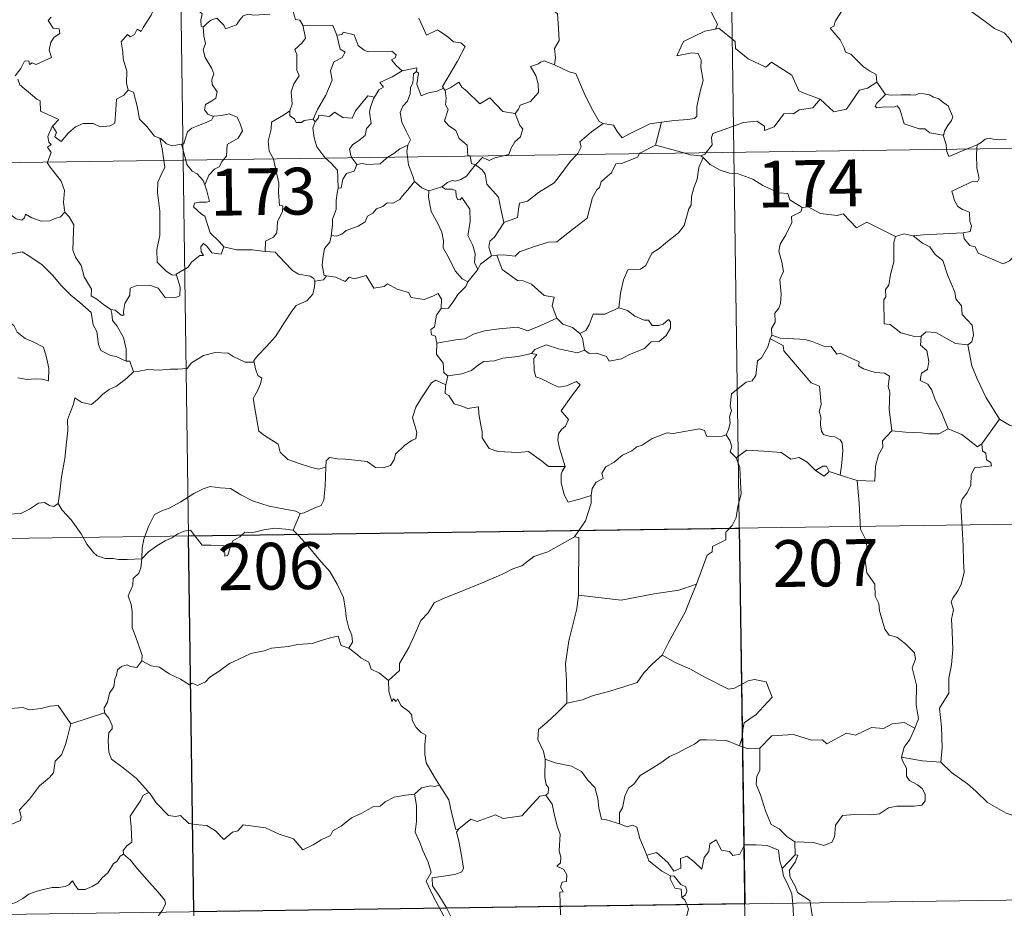
# Model space of a CAD drawing. Units: metres. Extents: x 596827 to 601324, y 4694010 to 4697043.
# Drawn here: x 597254 to 597412, y 4695950 to 4696092 of the extents above; entities that cross this region are included whole.
import ezdxf
from ezdxf.enums import TextEntityAlignment as Align

# ---------------------------------------------------------------- set-up
doc = ezdxf.new("R2010")
doc.units = ezdxf.units.M
doc.header["$MEASUREMENT"] = 0
doc.layers.add('Level 63', color=7, linetype='Continuous', lineweight=0)
doc.styles.add('Arial', font='ARIAL.TTF', dxfattribs={"height": 0.2})

msp = doc.modelspace()

# ---------------------------------------------------------------- linework, layer by layer
at = {"layer": 'Level 63', "linetype": 'Continuous', "lineweight": 0}
for points in [[(597277.02, 4696310.67), (597280.45, 4696069.76)], [(597365.3, 4696311.93), (597368.72, 4696071.02)], [(597339.53, 4696106.06), (597338.97, 4696106.28), (597338.16, 4696105.43), (597337.37, 4696103.66), (597336.49, 4696102.43), (597336.85, 4696101.38), (597337.15, 4696100.19), (597336.46, 4696098.44), (597337.04, 4696096.95), (597338.53, 4696094.81), (597340.43, 4696093.21), (597340.58, 4696090.92), (597340.7, 4696088.95), (597339.96, 4696087.63), (597340.13, 4696086.16), (597339.95, 4696085.03), (597339.96, 4696085.01)], [(597414.61, 4696086.82), (597413.99, 4696087.49), (597412.83, 4696089.32), (597412.02, 4696090.15), (597410.5, 4696090.86), (597408.78, 4696092.16), (597407.08, 4696093.39), (597404.8, 4696095.07), (597402.72, 4696096.59), (597400.56, 4696097.7), (597399.57, 4696098.16), (597398.56, 4696097.82), (597397.57, 4696098.2), (597396.44, 4696098.42), (597396.16, 4696099.31), (597396.05, 4696099.91), (597394.92, 4696100.78), (597392.99, 4696101.93), (597391.28, 4696102.88)], [(597276.51, 4696096.65), (597276.5, 4696096.65), (597276.11, 4696094.94), (597275.29, 4696092.99), (597274.02, 4696091.03), (597273.72, 4696090.37), (597273.09, 4696090.73), (597272.66, 4696089.89), (597271.92, 4696089.53), (597271.5, 4696089.92), (597270.51, 4696088.73), (597270.76, 4696087.13), (597270.84, 4696086.02), (597271.4, 4696084.02), (597271.38, 4696082.09), (597271.61, 4696080.97)], [(597281.48, 4696096.9), (597282.04, 4696095.85), (597282.54, 4696094.87), (597282.56, 4696093.95), (597283.5, 4696093.22), (597283.25, 4696092.18), (597283.3, 4696091.22), (597283.66, 4696091.08)], [(597364.46, 4696094.75), (597364.97, 4696093.88), (597365.33, 4696092.94), (597366.07, 4696091.53), (597365.78, 4696090.76)], [(597259.27, 4696092.66), (597258.82, 4696092.16), (597259.59, 4696090.89), (597260.55, 4696090.8), (597260.7, 4696090.06), (597259.78, 4696089.47), (597259.25, 4696088.67), (597258.98, 4696087.4), (597259.36, 4696086.2), (597256.89, 4696085.09), (597256.24, 4696085.38), (597255.8, 4696085.1), (597255.72, 4696085.7), (597255.01, 4696085.63), (597254.42, 4696084.44), (597253.49, 4696083.27)], [(597283.66, 4696091.08), (597284.23, 4696091.66), (597284.9, 4696092.18), (597285.85, 4696092.54), (597286.94, 4696091.38), (597287.23, 4696090.79), (597288.97, 4696091.42), (597289.5, 4696092.24), (597290.06, 4696092.87), (597290.85, 4696093.17), (597291.78, 4696093), (597294.34, 4696093.17)], [(597297.95, 4696093.89), (597298.42, 4696092.3), (597299.15, 4696092.19), (597299.6, 4696091.37)], [(597386.05, 4696093.77), (597385.01, 4696092.09), (597384.71, 4696091.23), (597384.15, 4696090.92)], [(597283.66, 4696091.08), (597283.75, 4696089.69), (597284.04, 4696088.43), (597283.65, 4696087.42), (597283.97, 4696086.21), (597285.05, 4696084.46), (597285.33, 4696083.61), (597285.05, 4696082.68), (597285.09, 4696081.86), (597285.88, 4696080.71), (597285.7, 4696079.72), (597285.06, 4696079.25), (597284.02, 4696078.66), (597283.88, 4696077.85), (597284.42, 4696077.15), (597285.28, 4696076.78), (597285.32, 4696076.79)], [(597299.6, 4696091.37), (597300.04, 4696089.3), (597299.44, 4696088.49), (597298.34, 4696087.49), (597298.65, 4696086.69), (597298.67, 4696084.2), (597299.03, 4696083.26), (597298.19, 4696081.98), (597297.75, 4696080.73), (597297.89, 4696078.74), (597297.56, 4696077.69)], [(597299.6, 4696091.37), (597304.45, 4696091.36), (597305.06, 4696089.77)], [(597318.22, 4696092.49), (597319.43, 4696089.77), (597321.2, 4696090.63), (597322.85, 4696089.55), (597323.76, 4696088.7), (597324.94, 4696088.55), (597325.65, 4696087.97), (597324.4, 4696085.65), (597322.01, 4696081.54), (597322.16, 4696081.31)], [(597305.06, 4696089.77), (597305.58, 4696087.57), (597306.43, 4696087.09), (597305.91, 4696086.21), (597304.61, 4696085.52), (597304.08, 4696084.09), (597304.32, 4696082.57), (597303.33, 4696080.15), (597301.98, 4696077.9), (597301.28, 4696076.35)], [(597305.06, 4696089.77), (597305.95, 4696089.89), (597306.08, 4696090.25), (597307.87, 4696089.85), (597308.48, 4696088.15), (597309.47, 4696087.38), (597310.11, 4696087.12), (597313.9, 4696087.2), (597314.56, 4696086.63), (597314.4, 4696086.15), (597313.83, 4696085.85), (597314.63, 4696084.9), (597315.52, 4696084.05)], [(597365.78, 4696090.76), (597365.74, 4696090.75), (597364.06, 4696090.45), (597360.65, 4696088.77), (597359.58, 4696086.46), (597361.99, 4696086.95), (597363, 4696086.84), (597363.49, 4696085.8), (597363.39, 4696084.64), (597363.76, 4696082.54), (597363.36, 4696080.97), (597363.04, 4696079.59), (597362.77, 4696078.3), (597362.77, 4696076.83), (597362.42, 4696076.45), (597361.34, 4696076.26), (597359.19, 4696076.11), (597357.11, 4696075.87)], [(597382.52, 4696079.53), (597379.8, 4696080.55), (597379.14, 4696080.85), (597377.97, 4696083.37), (597374.72, 4696085.46), (597373.82, 4696084.66), (597371, 4696086), (597368.98, 4696087.64), (597368.93, 4696088.78), (597366.28, 4696090.89), (597365.78, 4696090.76)], [(597384.15, 4696090.92), (597385.04, 4696089.82), (597385.72, 4696089.02), (597386.4, 4696087.74), (597386.62, 4696087.08), (597387.45, 4696086.77), (597388.27, 4696085.92), (597389.47, 4696084.74), (597390.42, 4696084.06), (597391.49, 4696083.49), (597391.63, 4696082.24)], [(597339.96, 4696085.01), (597338.3, 4696085.67), (597337.7, 4696085.45), (597337.37, 4696085.19), (597336.09, 4696084.75), (597336.98, 4696083.32), (597337.32, 4696081.99), (597337.4, 4696080.58), (597336.09, 4696079.15), (597334.46, 4696078.56), (597334.2, 4696077.92), (597333.64, 4696077.24)], [(597339.96, 4696085.01), (597342.32, 4696083.93), (597343.37, 4696083.63), (597344.69, 4696080.47), (597345.91, 4696078.08), (597347.11, 4696075.93), (597347.76, 4696075.61)], [(597315.52, 4696084.05), (597313.95, 4696083.12), (597311.98, 4696082.21), (597312.55, 4696081.48), (597311.78, 4696081.05), (597311.1, 4696079.83)], [(597317.85, 4696083.95), (597317.34, 4696083.61), (597317.24, 4696082.11), (597316.88, 4696081.4), (597316.82, 4696080.4), (597316.41, 4696079.21), (597315.64, 4696078.39), (597315.21, 4696077.38), (597315.5, 4696075.84), (597316.18, 4696074.38), (597316.87, 4696073.02), (597316.46, 4696072.18)], [(597315.52, 4696084.05), (597317.9, 4696084.53), (597317.85, 4696083.95)], [(597322.16, 4696081.31), (597321.14, 4696080.79), (597319.75, 4696080.57), (597318.56, 4696080.05), (597317.89, 4696081.95), (597318.16, 4696083.71), (597317.85, 4696083.95)], [(597253.96, 4696082.76), (597254.27, 4696081.82), (597257.01, 4696079.54), (597257.5, 4696079.29), (597257.57, 4696077.61), (597260.54, 4696076.29), (597259.6, 4696075.29), (597259.46, 4696075.13)], [(597322.42, 4696080.98), (597323.36, 4696081.38), (597324.65, 4696082.25), (597325.08, 4696081.46), (597325.92, 4696080.82), (597328, 4696078.81), (597329.59, 4696079.75), (597331.65, 4696077.58), (597333.64, 4696077.24)], [(597382.52, 4696079.53), (597384.72, 4696077.51), (597386.78, 4696077.94), (597388.82, 4696080.97), (597390.14, 4696081.28), (597391.63, 4696082.24)], [(597391.63, 4696082.24), (597392.99, 4696080.28)], [(597259.46, 4696075.13), (597259.52, 4696075.27), (597260.15, 4696074.17), (597259.88, 4696073.51), (597260.88, 4696072.73), (597262.06, 4696074.13), (597263.16, 4696075.11), (597264.44, 4696075.63), (597266.02, 4696075.61), (597267.12, 4696075.09), (597268.73, 4696075.26), (597269.51, 4696075.67), (597269.64, 4696077.83), (597269.78, 4696079.55), (597270.91, 4696080.2), (597271.61, 4696080.97)], [(597271.61, 4696080.97), (597272.5, 4696080.63), (597273.08, 4696078.43), (597273.46, 4696076.31), (597274.62, 4696075.18), (597275.85, 4696073.6), (597276.7, 4696073.3)], [(597301.58, 4696075.89), (597302.13, 4696076.54), (597302.21, 4696076.95), (597303.91, 4696076.78), (597304.67, 4696077.45), (597306.01, 4696076.62), (597307.53, 4696076.47), (597308.08, 4696077.68), (597310.03, 4696080.09), (597311.1, 4696079.83)], [(597322.16, 4696081.31), (597322.38, 4696080.97), (597322.42, 4696080.98)], [(597322.42, 4696080.98), (597322.58, 4696079.67), (597322.46, 4696078.61), (597322.89, 4696077.88), (597322.3, 4696076.05), (597322.97, 4696075.3), (597324.13, 4696074.5), (597324.68, 4696073.22), (597325.95, 4696072.15), (597326.09, 4696070.47), (597326.46, 4696070.46), (597326.46, 4696070.42)], [(597392.99, 4696080.28), (597391.63, 4696078.88), (597391.36, 4696078.41), (597391.62, 4696078.17), (597392.78, 4696078.33), (597394.34, 4696078.27), (597394.9, 4696078.44), (597395.33, 4696077.95), (597396.01, 4696075.57), (597398.43, 4696074.79), (597399.3, 4696074.77), (597400.09, 4696074.16), (597402.23, 4696073.76)], [(597392.99, 4696080.28), (597393.99, 4696080.16), (597395.53, 4696080.22), (597397.07, 4696080.25), (597397.77, 4696080.19), (597398.36, 4696080.46), (597399.12, 4696080.37), (597400.04, 4696080.21), (597400.72, 4696079.88), (597401.45, 4696079.64), (597402.35, 4696078.97), (597403.08, 4696078.43), (597403.24, 4696077.91), (597403.61, 4696077.21), (597403.78, 4696076.71), (597403.56, 4696076.11), (597403.02, 4696075.32), (597402.44, 4696074.39), (597402.38, 4696073.87), (597402.23, 4696073.76)], [(597311.1, 4696079.83), (597310.96, 4696079.59), (597310.45, 4696078.27), (597310.29, 4696077.46), (597310.58, 4696075.61), (597309.84, 4696074.81), (597309.61, 4696073.72), (597308.61, 4696072.89), (597307.6, 4696072.21), (597307.08, 4696071.5), (597307.38, 4696070.27), (597307.47, 4696070.15)], [(597364.22, 4696070.95), (597365.21, 4696072.23), (597365.1, 4696073.4), (597365.35, 4696074.02), (597366.97, 4696074.6), (597370.27, 4696075.82), (597372.41, 4696076.01), (597373.6, 4696075.2), (597373.62, 4696074.49), (597375.18, 4696075.08), (597376.73, 4696077.2), (597377.84, 4696077.31), (597378.25, 4696077.19), (597379.18, 4696077.8), (597381.34, 4696078.13), (597382.52, 4696079.53)], [(597285.32, 4696076.79), (597286.62, 4696076.9), (597287.84, 4696077.2), (597289.09, 4696076.63), (597289.56, 4696075.59), (597289.94, 4696074.46), (597289.23, 4696073.31), (597287.5, 4696072.26), (597287.37, 4696070.39), (597286.93, 4696069.86)], [(597297.56, 4696077.69), (597296.5, 4696076.96), (597294.58, 4696075.87), (597294.52, 4696074.73), (597294.05, 4696072.79), (597294.22, 4696071.19), (597294.92, 4696069.97)], [(597297.56, 4696077.69), (597297.56, 4696076.87), (597298.27, 4696076.36), (597298.57, 4696075.77), (597299.39, 4696075.78), (597299.82, 4696076.12), (597301.28, 4696076.35)], [(597333.64, 4696077.24), (597334.4, 4696075.3), (597334.86, 4696074.76), (597334.52, 4696073.51), (597333.58, 4696072.7), (597332.94, 4696071.57), (597332.63, 4696070.64), (597332, 4696070.5)], [(597285.32, 4696076.79), (597284.98, 4696076.19), (597283.88, 4696075.71), (597282.61, 4696075.23), (597281.81, 4696074.89), (597281.14, 4696074.31), (597280.75, 4696073.13), (597280.57, 4696072.37), (597280.16, 4696072.34)], [(597301.58, 4696075.89), (597301.23, 4696074.93), (597301.45, 4696073.35), (597301.86, 4696071.91), (597302.96, 4696070.39), (597303.28, 4696070.09)], [(597301.28, 4696076.35), (597301.58, 4696075.89)], [(597343.54, 4696070.66), (597343.7, 4696070.83), (597344.23, 4696071.9), (597344.04, 4696072.68), (597345.9, 4696074.32), (597347.76, 4696075.61)], [(597347.76, 4696075.61), (597349.41, 4696075.39), (597350, 4696074.34), (597350.79, 4696073.33), (597351.88, 4696073.93), (597355.21, 4696075.56), (597357.11, 4696075.87)], [(597357.11, 4696075.87), (597356.16, 4696072.18)], [(597103.91, 4696067.25), (597633.53, 4696074.79)], [(597258.69, 4696069.45), (597259.27, 4696071), (597258.68, 4696071.83), (597259.3, 4696072.27), (597258.91, 4696072.64), (597258.75, 4696073.53), (597259.46, 4696075.13)], [(597402.23, 4696073.76), (597402.73, 4696072.25), (597402.79, 4696071.51)], [(597276.7, 4696073.3), (597276.85, 4696073.25), (597277.78, 4696072.4), (597278.66, 4696072.03), (597280.16, 4696072.34)], [(597276.7, 4696073.3), (597277.05, 4696071.57), (597277.33, 4696069.72)], [(597280.16, 4696072.34), (597280.85, 4696069.77)], [(597313.27, 4696070.23), (597314.19, 4696070.84), (597315.19, 4696071.56), (597316.46, 4696072.18)], [(597316.46, 4696072.18), (597316.46, 4696072.17), (597316.27, 4696071.15), (597316.4, 4696070.28)], [(597356.16, 4696072.18), (597353.62, 4696070.89), (597353.57, 4696070.8)], [(597360.68, 4696070.91), (597358.76, 4696071.47), (597356.16, 4696072.18)], [(597406.08, 4696071.55), (597407.71, 4696072.24)], [(597407.71, 4696072.24), (597407.66, 4696071.58)], [(597407.71, 4696072.24), (597408.35, 4696072.61), (597408.99, 4696073.1), (597409.61, 4696073.27), (597410.29, 4696073.12), (597411.31, 4696073.04), (597412.34, 4696073.05)], [(597353.57, 4696070.8), (597353.24, 4696070.22), (597350.72, 4696069.2), (597349.79, 4696069.15), (597349.09, 4696067.71), (597348.06, 4696066.86), (597347.46, 4696066.3), (597347.17, 4696065.39), (597346.72, 4696065.03), (597346.06, 4696063.78), (597345.19, 4696060.44), (597343.13, 4696058.84), (597340.34, 4696056.65), (597338.97, 4696056.63), (597336.57, 4696055.89), (597334.34, 4696055.08), (597333.67, 4696054.35), (597331.75, 4696054.57), (597330.7, 4696054.55)], [(597331.84, 4696059.76), (597334.03, 4696060.57), (597334.2, 4696061.87), (597334.34, 4696062.86), (597335.62, 4696063.18), (597337.41, 4696064.58), (597339.91, 4696066.14), (597340.52, 4696066.94), (597342.52, 4696069.58), (597343.54, 4696070.66)], [(597363.42, 4696070.43), (597361.72, 4696070.6), (597360.68, 4696070.91)], [(597363.42, 4696070.43), (597364.03, 4696070.71), (597364.22, 4696070.95)], [(597368.72, 4696071.02), (597373.01, 4695769.89)], [(597402.79, 4696071.51), (597402.83, 4696071.13), (597403.18, 4696070.32), (597406.08, 4696071.55)], [(597407.66, 4696071.58), (597407.6, 4696070.69), (597407.64, 4696068.55), (597408.02, 4696066.81), (597407.77, 4696066.31), (597407.05, 4696066.38), (597403.66, 4696064.81), (597404.09, 4696063.32), (597404.62, 4696062.33), (597405.35, 4696061.86), (597406.47, 4696061.41), (597406.52, 4696059.91), (597406.79, 4696059.22), (597406.57, 4696058.32), (597405.45, 4696058.09)], [(597261.49, 4696061.45), (597261.24, 4696062.96), (597261.41, 4696064.89), (597260.87, 4696066.41), (597259.14, 4696068.64), (597258.67, 4696069.41), (597258.69, 4696069.45)], [(597277.33, 4696069.72), (597277.5, 4696068.64), (597276.84, 4696067.29), (597276.38, 4696066.25), (597276.34, 4696064.6), (597276.71, 4696061.6), (597276.72, 4696057.69), (597276.22, 4696055.43), (597276.26, 4696053.4), (597277.69, 4696051.98), (597278.61, 4696051.36), (597279.39, 4696051.33)], [(597280.45, 4696069.76), (597284.74, 4695768.63)], [(597280.85, 4696069.77), (597281.04, 4696069.07), (597281.88, 4696068), (597282.71, 4696067.55), (597283.62, 4696066.48), (597283.94, 4696065.82)], [(597286.93, 4696069.86), (597286.62, 4696069.48), (597286.23, 4696068.67), (597285.46, 4696068.3), (597284.55, 4696067.33), (597283.94, 4696065.82)], [(597294.92, 4696069.97), (597294.94, 4696069.92), (597295.77, 4696066.07), (597295.73, 4696064.65), (597295.89, 4696062.48), (597296.39, 4696062.43), (597296.35, 4696061.51), (597295.54, 4696059.88), (597295.46, 4696058.12), (597294.9, 4696057.4), (597293.65, 4696056.78), (597293.6, 4696055.14)], [(597303.28, 4696070.09), (597304.15, 4696069.29), (597305.2, 4696068.15), (597305.22, 4696066.93), (597305.27, 4696065.29)], [(597308.29, 4696069.07), (597307.83, 4696067.99), (597306.62, 4696067.63), (597306.01, 4696066.74), (597305.75, 4696065.32), (597305.27, 4696065.29)], [(597307.47, 4696070.15), (597308.29, 4696069.07)], [(597308.29, 4696069.07), (597309.2, 4696069.23), (597309.9, 4696069.07), (597312.02, 4696069.17), (597313.03, 4696070.07), (597313.27, 4696070.23)], [(597316.4, 4696070.28), (597316.58, 4696069.01), (597317.24, 4696067.2), (597317.5, 4696066.32)], [(597327.3, 4696069.03), (597326.59, 4696068.15), (597325.83, 4696067.19), (597324.96, 4696066.65), (597324.08, 4696066.39), (597323.53, 4696066.48), (597322.79, 4696066.16), (597321.89, 4696065.49)], [(597326.46, 4696070.42), (597326.67, 4696069.24), (597327.3, 4696069.03)], [(597332, 4696070.5), (597330.4, 4696070.15), (597329.46, 4696069.71), (597328.43, 4696070.16), (597327.3, 4696069.03)], [(597331.84, 4696059.76), (597331.37, 4696061.97), (597330.98, 4696063.83), (597329.11, 4696065.91), (597328.84, 4696067.51), (597328.36, 4696068.23), (597327.3, 4696069.03)], [(597363.78, 4696070.2), (597363.1, 4696068.56), (597362.82, 4696066.72), (597362.3, 4696065.35), (597361.94, 4696063.91), (597361.86, 4696062.56), (597361.48, 4696061.98), (597360.74, 4696059.31), (597359.83, 4696058.11), (597358.06, 4696056.72), (597356.72, 4696055.58), (597355.54, 4696054.84), (597354.6, 4696052.87), (597353.76, 4696052.3), (597351.72, 4696052.17), (597351.04, 4696050.56), (597350.56, 4696048.47), (597350.28, 4696046.07)], [(597363.78, 4696070.2), (597363.42, 4696070.43)], [(597379.66, 4696062.17), (597377.67, 4696063.39), (597377.35, 4696064.44), (597375.89, 4696064.5), (597373.34, 4696065.71), (597371.75, 4696066.72), (597369.39, 4696067.56), (597367.99, 4696067.65), (597366.52, 4696068.17), (597364.9, 4696069.08), (597363.78, 4696070.2)], [(597240.24, 4696066.91), (597240.34, 4696066.74), (597241.47, 4696066.06), (597242.69, 4696065.62), (597243.93, 4696065.74), (597244.55, 4696065.18), (597244.84, 4696064.58), (597245.71, 4696064.63), (597246.79, 4696064.56), (597249.58, 4696063.34), (597251.91, 4696061.71), (597253.65, 4696060.34), (597254.6, 4696060.15), (597254.99, 4696060.49), (597255.18, 4696061.11), (597256.17, 4696060.51), (597257.68, 4696059.96), (597259.08, 4696060.02), (597259.78, 4696060.35), (597260.77, 4696060.66), (597261.49, 4696061.45)], [(597283.94, 4696065.82), (597284.21, 4696064.82), (597284.64, 4696063.11), (597284.16, 4696063.05), (597283.05, 4696063.01), (597282.28, 4696062.86), (597282.12, 4696062.26), (597283.36, 4696061.09), (597283.89, 4696060.78), (597284.78, 4696058.09), (597286.29, 4696056.66), (597286.95, 4696055.89)], [(597317.5, 4696066.32), (597316.46, 4696065.03), (597315.54, 4696064), (597315.16, 4696063.47), (597314.04, 4696062.87), (597313.12, 4696062.92), (597312.46, 4696062.33), (597311.42, 4696061.95), (597310.84, 4696061.29), (597310.01, 4696060.76), (597309.62, 4696059.87), (597308.51, 4696059.16), (597306.54, 4696058.51), (597305.86, 4696057.9), (597305.01, 4696057.58), (597304.21, 4696057.69), (597304.18, 4696057.56)], [(597317.5, 4696066.32), (597318.68, 4696065.34), (597319.82, 4696064.86)], [(597305.27, 4696065.29), (597305.13, 4696064.49), (597304.98, 4696063.28), (597304.98, 4696061.84), (597304.35, 4696060.29), (597304.39, 4696059.38), (597304.18, 4696057.56)], [(597319.82, 4696064.86), (597319.78, 4696063.81), (597320.18, 4696061.53), (597321.27, 4696059.6), (597321.9, 4696058.23), (597322.19, 4696056.85), (597322.1, 4696055.69), (597323.12, 4696053.89), (597324.01, 4696052.04), (597325.15, 4696050.73), (597326.06, 4696050.24)], [(597319.82, 4696064.86), (597321.89, 4696065.49)], [(597321.89, 4696065.49), (597322.46, 4696065.11), (597323.56, 4696065.13), (597324.13, 4696064.85), (597324.2, 4696064.02), (597324.42, 4696063.46), (597324.84, 4696063.39), (597325.12, 4696063.76), (597326.36, 4696061.89), (597326.45, 4696059.85), (597326.08, 4696057.66), (597326.86, 4696056.08), (597327.24, 4696054.77), (597327.15, 4696053.35), (597327.66, 4696052.26)], [(597268.84, 4696045.85), (597267.67, 4696046.63), (597266.63, 4696047.47), (597265.69, 4696048.01), (597265.76, 4696049.06), (597264.59, 4696051.08), (597264.07, 4696052.87), (597263.21, 4696054.23), (597262.78, 4696055.33), (597262.86, 4696058.43), (597262.92, 4696059.37), (597262.15, 4696060.66), (597261.49, 4696061.45)], [(597379.66, 4696062.17), (597379.46, 4696061.48), (597377.93, 4696060.72), (597378, 4696059.76), (597377.03, 4696057.79), (597376.13, 4696056.28), (597375.92, 4696055.19), (597376.41, 4696053.42), (597376.64, 4696051.91), (597376.08, 4696050.61), (597376.3, 4696048.31), (597376.2, 4696046.79), (597375.92, 4696046.06), (597375.28, 4696045.23), (597375.3, 4696043.81), (597374.73, 4696042.79), (597374.78, 4696041.71)], [(597394.61, 4696057.55), (597390.01, 4696059.83), (597388.34, 4696058.91), (597386.24, 4696061.18), (597385.25, 4696060.91), (597382.61, 4696061.2), (597380.62, 4696062.3), (597379.66, 4696062.17)], [(597329.88, 4696054.44), (597329.44, 4696055.81), (597329.59, 4696056.77), (597330.32, 4696057.44), (597331.85, 4696059.72), (597331.84, 4696059.76)], [(597397.46, 4696057.65), (597396.01, 4696057.95), (597394.61, 4696057.55)], [(597405.45, 4696058.09), (597402.27, 4696057.94), (597399.12, 4696057.8), (597397.46, 4696057.65)], [(597413.72, 4696054.51), (597412.86, 4696053.65), (597411.85, 4696053.16), (597407.88, 4696054.86), (597407.38, 4696055.86), (597406.5, 4696056.08), (597405.63, 4696057.14), (597405.45, 4696058.09)], [(597286.95, 4696055.89), (597286.52, 4696054.68), (597285.06, 4696054.91), (597284.25, 4696055.96), (597283.68, 4696056.39), (597283.27, 4696055.92), (597283.32, 4696055.14), (597283.68, 4696054.46), (597283.12, 4696054.49), (597281.77, 4696053.42), (597281.24, 4696052.59), (597279.34, 4696051.49), (597279.39, 4696051.33)], [(597304.18, 4696057.56), (597303.94, 4696056.61), (597303.07, 4696055.58), (597302.88, 4696054.36), (597302.71, 4696052.92), (597303.04, 4696051.3), (597303.43, 4696051.23)], [(597394.61, 4696057.55), (597394.32, 4696056.59), (597394.35, 4696053.44), (597393.82, 4696051.46), (597393.54, 4696049.74), (597393.02, 4696049.05), (597393.08, 4696047.87), (597392.72, 4696047.35), (597392.78, 4696043.53), (597393.76, 4696043.44), (597395.45, 4696042.08), (597397.67, 4696041.48), (597398.74, 4696041.54)], [(597397.46, 4696057.65), (597398.94, 4696056.47), (597400.12, 4696055.89), (597400.96, 4696054.66), (597402.21, 4696053.67), (597402.96, 4696051.38), (597404.1, 4696048.58), (597404.28, 4696047.52), (597405.2, 4696046.41), (597405.28, 4696045.01), (597406.9, 4696043.33), (597407.09, 4696041.79), (597406.84, 4696040.66), (597406.19, 4696040.14)], [(597248.87, 4696052.21), (597249.44, 4696053.65), (597250.54, 4696053.9), (597251.5, 4696053.91), (597251.9, 4696054.49), (597253.32, 4696054.81), (597254.66, 4696055.07), (597255.84, 4696054.34), (597257.86, 4696052.98), (597259.53, 4696051.27), (597260.85, 4696049.72), (597262.44, 4696048.1), (597263.89, 4696046.93), (597265.67, 4696045.35), (597266.02, 4696043.38), (597266.6, 4696042.28), (597266.88, 4696040.23), (597267.24, 4696039.26), (597268.78, 4696038.48), (597269.69, 4696038.29), (597271.3, 4696037.56)], [(597293.6, 4696055.14), (597291.48, 4696055.41), (597288.98, 4696055.38), (597286.95, 4696055.89)], [(597293.6, 4696055.14), (597295.19, 4696054.99), (597296.68, 4696053.43), (597297.99, 4696052.09), (597298.91, 4696051.48), (597300.8, 4696051.15), (597301.4, 4696050.8), (597301.52, 4696050.17)], [(597329.88, 4696054.44), (597328.11, 4696053.07), (597327.66, 4696052.26)], [(597330.7, 4696054.55), (597329.88, 4696054.44)], [(597340.33, 4696044.45), (597339.59, 4696046.42), (597339.9, 4696047.81), (597338.31, 4696048.07), (597336.28, 4696049.91), (597334.94, 4696050.41), (597334.04, 4696050.48), (597331.58, 4696052.22), (597330.7, 4696054.55)], [(597248.87, 4696052.21), (597249.89, 4696050.73), (597249.43, 4696049.5), (597249.26, 4696048.46), (597249.5, 4696047.41), (597250.28, 4696046.75), (597251.02, 4696045.27), (597251.6, 4696044.57), (597253.28, 4696043.25), (597253.82, 4696042.17), (597255.12, 4696041.19), (597256.42, 4696040.65), (597258.06, 4696039.81), (597258.48, 4696038.37), (597258.89, 4696036.42), (597258.88, 4696034.39), (597257.82, 4696034.67), (597256.73, 4696034.74), (597255.45, 4696034.62), (597253.95, 4696034.86)], [(597327.66, 4696052.26), (597326.06, 4696050.25), (597326.06, 4696050.24)], [(597279.39, 4696051.33), (597279.97, 4696049.4), (597279.9, 4696048.02), (597279.11, 4696047.69), (597277.53, 4696047.73), (597276.42, 4696049.23), (597275.04, 4696049.72), (597273.01, 4696049.67), (597271.94, 4696049.27), (597271.89, 4696048.15), (597271.1, 4696046.81), (597270.9, 4696045.51), (597270.92, 4696044.92), (597270.49, 4696044.91), (597269.56, 4696045.73), (597268.84, 4696045.85)], [(597301.52, 4696050.17), (597301.49, 4696049.46), (597301.24, 4696048.29), (597300.28, 4696047.19), (597298.54, 4696046.49), (597297.86, 4696045.56), (597296.75, 4696043.83), (597295.24, 4696041.49), (597293.8, 4696039.9), (597292.43, 4696038.47), (597291.78, 4696037.64), (597291.83, 4696037.38)], [(597303.43, 4696051.23), (597302.94, 4696050.59), (597301.53, 4696050.36), (597301.52, 4696050.17)], [(597303.43, 4696051.23), (597304.93, 4696051.01), (597306.41, 4696050.33), (597307.05, 4696050.99), (597307.87, 4696050.74), (597309.77, 4696051.3), (597311, 4696049.24), (597312.68, 4696049.49), (597313.18, 4696049.95), (597314.76, 4696049.11), (597316.58, 4696048.57), (597317.01, 4696047.77), (597319.07, 4696047.44), (597320.47, 4696047.97), (597321.31, 4696048.37), (597321.84, 4696047.46), (597321.79, 4696045.99)], [(597326.06, 4696050.24), (597325.74, 4696049.53), (597324.46, 4696048.22)], [(597324.46, 4696048.22), (597323.82, 4696047.22), (597322.97, 4696046.02), (597321.79, 4696045.99)], [(597268.84, 4696045.85), (597269.01, 4696045.2), (597269.1, 4696044.08), (597269.86, 4696043.13), (597270.89, 4696041.36), (597271.33, 4696039.49), (597271.3, 4696037.56)], [(597321.79, 4696045.99), (597321.07, 4696044.9), (597320.7, 4696043.06), (597320.11, 4696042.61), (597320.26, 4696041.77), (597320.91, 4696041.55), (597321.12, 4696040.43)], [(597350.28, 4696046.07), (597348.01, 4696045.06), (597346.16, 4696045.09), (597345.53, 4696043.36), (597344.96, 4696042.46), (597344.04, 4696042)], [(597344.76, 4696039.33), (597345.52, 4696038.79), (597346.68, 4696038.82), (597348.27, 4696038.31), (597348.71, 4696037.56), (597350.72, 4696037.91), (597351.86, 4696038.57), (597354.39, 4696039.56), (597355.45, 4696040.63), (597356.75, 4696040.69), (597357.87, 4696041.64), (597358.55, 4696042.85), (597358.53, 4696043.85), (597358.24, 4696044.25), (597357.35, 4696043.5), (597356.66, 4696043.24), (597355.63, 4696043.28), (597355, 4696044.13), (597354.32, 4696044.11), (597352.85, 4696044.76), (597351.68, 4696045.64)], [(597351.68, 4696045.64), (597350.28, 4696046.07)], [(597321.12, 4696040.43), (597324.15, 4696040.96), (597325.56, 4696041.15), (597327, 4696041.87), (597328.73, 4696042.39), (597331.08, 4696042.75), (597334.01, 4696043.02), (597335.7, 4696042.41), (597337.86, 4696043.34), (597340.33, 4696044.45)], [(597340.33, 4696044.45), (597341.3, 4696043.47), (597342.82, 4696042.95), (597344.04, 4696042)], [(597398.74, 4696041.54), (597399.54, 4696042.23), (597401.1, 4696042.13), (597404.25, 4696040.38), (597406.19, 4696040.14)], [(597344.04, 4696042), (597344.46, 4696041.23), (597344.76, 4696039.33)], [(597374.51, 4696041.15), (597374.16, 4696039.82), (597373.11, 4696038.06), (597372.47, 4696037.58), (597372.24, 4696035.24), (597371.62, 4696034.41), (597370.7, 4696034.16), (597368.3, 4696032.3), (597368.09, 4696030.32), (597368.32, 4696029.64), (597368, 4696028.64), (597368.09, 4696027.61), (597367.84, 4696026.62), (597367.45, 4696025.72)], [(597374.78, 4696041.71), (597374.51, 4696041.15)], [(597374.51, 4696041.15), (597376.61, 4696040.05), (597376.71, 4696039.19), (597381.08, 4696034.05), (597382.45, 4696033.54), (597382.7, 4696030.59), (597382.4, 4696029.47), (597382.64, 4696028.6), (597382.58, 4696027.34), (597382.73, 4696026.34), (597383.08, 4696025.81), (597384, 4696025.53), (597384.89, 4696025.41), (597385.75, 4696024.92), (597386.08, 4696024.48), (597386.15, 4696023.23), (597386.03, 4696021.23), (597385.74, 4696019.26)], [(597394.03, 4696026.36), (597393.57, 4696029.87), (597393.72, 4696032.57), (597393.46, 4696033.5), (597393.66, 4696035.15), (597392.83, 4696035.63), (597391.36, 4696035.71), (597389.46, 4696036.32), (597388.66, 4696036.8), (597388.8, 4696037.44), (597385.73, 4696038.82), (597385.19, 4696038.69), (597384.28, 4696039.88), (597383.4, 4696039.82), (597381.24, 4696040.68), (597380.08, 4696041), (597377.48, 4696041.17), (597376.12, 4696041.22), (597374.78, 4696041.71)], [(597398.74, 4696041.54), (597398.64, 4696040.13), (597399.61, 4696039.24), (597399.93, 4696037.48), (597399.74, 4696036.23), (597398.78, 4696035.65), (597398.54, 4696034.47), (597399.78, 4696033.85), (597400.45, 4696032.92), (597400.92, 4696031.49), (597402.05, 4696029.21), (597403.07, 4696026.71)], [(597321.12, 4696040.43), (597321.06, 4696038.68), (597322.11, 4696037.22), (597322.21, 4696035.74), (597322.83, 4696035.17), (597322.87, 4696035.18)], [(597344.76, 4696039.33), (597343.62, 4696038.87), (597340.6, 4696039.51), (597338.64, 4696040.19), (597336.83, 4696039.41), (597336.25, 4696038.75)], [(597406.19, 4696040.14), (597406.85, 4696036.82), (597407.68, 4696034.72), (597409.1, 4696031.78), (597411.27, 4696028.24)], [(597271.3, 4696037.56), (597271.87, 4696037.55), (597272.48, 4696035.86)], [(597272.48, 4696035.86), (597273.12, 4696035.88), (597274.78, 4696036.21), (597276.58, 4696036.13), (597278.43, 4696036.25), (597279.61, 4696036.28), (597281.1, 4696036.38), (597281.75, 4696037.27), (597283.72, 4696038.48), (597285.58, 4696038.93), (597287.66, 4696038.81), (597288.44, 4696038.31), (597290.37, 4696037.36), (597291.83, 4696037.38)], [(597322.87, 4696035.18), (597325.08, 4696035.53), (597326.66, 4696036.07), (597327.76, 4696036.96), (597328.62, 4696037.48), (597330.34, 4696037.62), (597331.7, 4696038.05), (597334.07, 4696038.28), (597336.25, 4696038.75)], [(597336.25, 4696038.75), (597337.12, 4696038.63), (597336.62, 4696037.97), (597336.69, 4696036.04), (597336.95, 4696035.04), (597337.89, 4696034.69), (597339.68, 4696033.8), (597340.66, 4696033.4), (597341.9, 4696033.62), (597343.49, 4696034.31), (597344.05, 4696033.77), (597342.7, 4696031.95), (597341.02, 4696029.58), (597342.21, 4696028.18), (597341.73, 4696027.15), (597341.09, 4696026.58), (597340.59, 4696025.89), (597340.48, 4696024.91), (597340.77, 4696023.6), (597341.67, 4696020.64), (597341.26, 4696020.02), (597341.25, 4696019.99)], [(597272.48, 4696035.86), (597271.42, 4696034.83), (597270.47, 4696034.09), (597269.74, 4696033.55), (597268.58, 4696032.99), (597267.54, 4696032.26), (597266.71, 4696031.4), (597265.73, 4696030.58), (597264.21, 4696030.94), (597263.07, 4696031.66), (597262.86, 4696030.67), (597262.36, 4696029.45), (597261.89, 4696028.14), (597261.98, 4696026.45), (597261.73, 4696024.56), (597261.48, 4696021.95), (597260.92, 4696019.02), (597260.67, 4696016.6), (597260.41, 4696014.72)], [(597291.83, 4696037.38), (597292.05, 4696036.34), (597292.41, 4696035.24), (597293.06, 4696034.81), (597292.83, 4696033.92), (597292.39, 4696032.91), (597291.66, 4696031.57), (597292.06, 4696029.35), (597292.57, 4696026.33), (597293.5, 4696025.63), (597295.67, 4696024.23), (597296.01, 4696022.95), (597297.2, 4696021.77), (597298.86, 4696021.21), (597300.83, 4696020.57), (597302.12, 4696020.25), (597303.32, 4696020.57)], [(597303.32, 4696020.57), (597303.36, 4696021.58), (597303.91, 4696022.12), (597305.1, 4696021.89), (597306.4, 4696021.86), (597308.01, 4696021.67), (597309.95, 4696021.49), (597311.25, 4696020.49), (597312.48, 4696020.45), (597313.67, 4696020.83), (597314.25, 4696021.73), (597314.47, 4696022.63), (597315.9, 4696024.04), (597317.16, 4696024.91), (597317.74, 4696025.08), (597317.89, 4696026.12), (597317.22, 4696028.54), (597317.74, 4696030.15), (597318.64, 4696031.67), (597320.22, 4696034.05), (597320.96, 4696034.49), (597322.52, 4696033.74)], [(597322.87, 4696035.18), (597322.52, 4696033.74)], [(597322.52, 4696033.74), (597322.46, 4696033.48), (597322.42, 4696032.36), (597323.01, 4696032.04), (597323.87, 4696030.69), (597325.25, 4696030.3), (597326.03, 4696029.96), (597327.76, 4696030.22), (597327.82, 4696029.11), (597328.15, 4696027.28), (597328.39, 4696026.2), (597328.39, 4696025.24), (597329.47, 4696023.57), (597330.89, 4696023.09), (597334.14, 4696022.93), (597335.8, 4696023.06), (597337.87, 4696021.6), (597339, 4696020.67), (597341.67, 4696020.64), (597341.25, 4696019.99)], [(597411.27, 4696028.24), (597408.45, 4696024.31)], [(597421.13, 4696020.82), (597421.1, 4696023.37), (597421.89, 4696023.52), (597420.7, 4696024.91), (597419.3, 4696025.97), (597417.5, 4696026.64), (597416.47, 4696027.02), (597414.11, 4696026.85), (597412.88, 4696027.27), (597411.27, 4696028.24)], [(597345.81, 4696016.02), (597345.98, 4696017.14), (597346.62, 4696018.16), (597347.78, 4696018.75), (597347.53, 4696019.61), (597348.17, 4696020.62), (597349.54, 4696021.35), (597350.88, 4696022.47), (597352.35, 4696023.19), (597353.15, 4696023.82), (597354.02, 4696024.07), (597355.62, 4696025.14), (597358.02, 4696026.06), (597358.97, 4696025.96), (597363.2, 4696026.68), (597364.01, 4696026.43), (597364.37, 4696025.46), (597366.83, 4696025.51), (597367.45, 4696025.72)], [(597394.03, 4696026.36), (597392.53, 4696024.76), (597392.59, 4696023.78), (597391.91, 4696022.52), (597391.43, 4696020.73), (597391.31, 4696018.31), (597388.47, 4696018.42)], [(597403.07, 4696026.71), (597401.53, 4696025.89), (597399.94, 4696025.92), (597398.79, 4696026.07), (597396.24, 4696026.17), (597394.03, 4696026.36)], [(597408.45, 4696024.31), (597407.73, 4696023.83), (597405.23, 4696025.82), (597403.07, 4696026.71)], [(597367.45, 4696025.72), (597368.04, 4696024.82), (597368.4, 4696023.84), (597368.12, 4696023.03), (597369.07, 4696022.05)], [(597381.81, 4696020.01), (597380.45, 4696021.38), (597379.18, 4696022.09), (597377.84, 4696021.86), (597376.29, 4696022.91), (597373.51, 4696023.12), (597370.73, 4696023.31), (597369.07, 4696022.05)], [(597408.45, 4696024.31), (597408.56, 4696023.15), (597409.11, 4696022.79), (597409.2, 4696021.72), (597409.87, 4696021.29), (597410.01, 4696020.76), (597407.27, 4696020.46), (597406.72, 4696019.35), (597406.69, 4696017.68), (597406.11, 4696016.44), (597405.28, 4696015.44), (597405.07, 4696014.48), (597405.31, 4696010.81), (597405.44, 4696007.98), (597405.51, 4696005.43), (597405.62, 4696003.74), (597405.12, 4696001.74), (597404.62, 4696000.73), (597403.79, 4695999.57), (597403.51, 4695998.96), (597403.91, 4695997.69), (597403.6, 4695996.22), (597403.67, 4695994.17), (597403.81, 4695991.35), (597403.61, 4695988.9), (597403.17, 4695986.72), (597403.17, 4695984.36), (597401.65, 4695981.94), (597401.96, 4695978.94), (597402.08, 4695975.58), (597401.86, 4695973.28)], [(597369.07, 4696022.05), (597369.64, 4696020.48), (597369.75, 4696018.16), (597369.9, 4696016.26), (597369.35, 4696014.23), (597369.06, 4696012.51), (597368.45, 4696011.22), (597367.44, 4696010.15), (597367.42, 4696008.91), (597365.27, 4696007.84), (597365.25, 4696006.99), (597364.4, 4696006.46), (597362.72, 4696001.79)], [(597299.18, 4696013.15), (597299.85, 4696013.26), (597301.53, 4696014.02), (597302.55, 4696014.41), (597302.96, 4696015.25), (597303.22, 4696017.59), (597303.32, 4696020.57)], [(597383.96, 4696019.84), (597383.53, 4696020.72), (597382.98, 4696020.7), (597381.81, 4696020.01)], [(597341.25, 4696019.99), (597341.02, 4696019.42), (597341.04, 4696018.12), (597341.51, 4696016.13), (597342.13, 4696014.97), (597343.99, 4696015.42), (597345.81, 4696016.02)], [(597383.96, 4696019.84), (597383.19, 4696019.1), (597381.81, 4696020.01)], [(597385.74, 4696019.26), (597383.96, 4696019.84)], [(597388.47, 4696018.42), (597385.74, 4696019.26)], [(597273.79, 4696005.89), (597273.88, 4696007.62), (597274.12, 4696009.02), (597274.89, 4696011.03), (597275.84, 4696012.95), (597277.03, 4696013.55), (597278.18, 4696013.97), (597280.06, 4696015.02), (597282.14, 4696016.36), (597283.67, 4696017.07), (597284.78, 4696017.44), (597286.38, 4696017.27), (597288.04, 4696017.13), (597289.71, 4696016.1), (597291.57, 4696015.14), (597294.25, 4696014.31), (597296.46, 4696013.89), (597298.52, 4696013.51), (597299.18, 4696013.15)], [(597397.73, 4695978.75), (597398.32, 4695980.24), (597397.94, 4695982.49), (597397.98, 4695985.61), (597397.26, 4695988.42), (597397.84, 4695989.79), (597397.65, 4695990.82), (597396.2, 4695992.24), (597394.8, 4695993.29), (597393.62, 4695993.61), (597392.88, 4695994.61), (597392.04, 4695997.51), (597391.96, 4695998.72), (597391.36, 4695999.87), (597391.32, 4696001.83), (597389.99, 4696003.64), (597389.67, 4696006.1), (597390.13, 4696006.91), (597389.89, 4696008.83), (597389.02, 4696010.63), (597388.79, 4696014.78), (597388.47, 4696018.42)], [(597250.41, 4696016.28), (597250.63, 4696015.94), (597250.65, 4696014.42), (597251.22, 4696013.25), (597252.36, 4696013.01), (597254.43, 4696013.16), (597255.81, 4696013.83), (597257.26, 4696014.81), (597258.22, 4696014.92), (597259.03, 4696014.43), (597259.72, 4696014.28), (597260.41, 4696014.72)], [(597343.18, 4696009.39), (597344.91, 4696011.98), (597345.82, 4696014.77), (597345.81, 4696016.02)], [(597260.41, 4696014.72), (597261.06, 4696013.66), (597262.48, 4696012.11), (597264.11, 4696009.85), (597265.02, 4696008.2), (597266.05, 4696006.87), (597266.66, 4696006.33), (597267.94, 4696005.9), (597269.22, 4696005.92), (597270.07, 4696005.78), (597271.49, 4696005.77), (597273.79, 4696005.89)], [(597104.76, 4696007.03), (597546.12, 4696013.31)], [(597299.18, 4696013.15), (597298.66, 4696011.85), (597298.06, 4696010.47)], [(597273.79, 4696005.89), (597274.9, 4696006.99), (597276.21, 4696007.95), (597277.58, 4696008.75), (597278.6, 4696009.24), (597279.59, 4696009.88), (597280.58, 4696010.29), (597281.61, 4696010.46), (597282.3, 4696009.58), (597283.49, 4696008.08), (597284.89, 4696008.08), (597286.94, 4696007.94), (597287.07, 4696007.6), (597287.11, 4696006.32), (597287.59, 4696006.38), (597287.97, 4696007.72), (597288.4, 4696008.77), (597289.54, 4696009.39), (597290.35, 4696010.12), (597291.41, 4696010.05), (597293.35, 4696010.51), (597295.12, 4696010.77), (597296.82, 4696010.63), (597298.06, 4696010.47)], [(597298.06, 4696010.47), (597298.96, 4696009.56), (597300.44, 4696007.93), (597302.19, 4696005.83), (597303.97, 4696003.85), (597305.12, 4696001.79), (597306.12, 4695999.69), (597306.39, 4695997.97), (597306.6, 4695996.27), (597306.98, 4695994.74), (597307.45, 4695993.63), (597307.56, 4695992.51), (597307.02, 4695991.56)], [(597343.18, 4696009.39), (597341.21, 4696008.29), (597338.87, 4696006.98), (597336.66, 4696006.25), (597334.73, 4696004.77), (597333.26, 4696004.27), (597331.84, 4696003.53), (597328.61, 4696002.14), (597325.74, 4696000.93), (597321.88, 4695999.42), (597320.67, 4695998.81), (597319.72, 4695997.19), (597318.55, 4695996), (597317.47, 4695993.53), (597316.61, 4695991.64), (597315.09, 4695989.11), (597315.12, 4695987.95), (597313.36, 4695986.39)], [(597343.83, 4696000.06), (597343.86, 4696009.3), (597343.18, 4696009.39)], [(597273.8, 4695989.51), (597273.86, 4695990.4), (597273.12, 4695992.57), (597272.26, 4695994.89), (597272.26, 4695997.44), (597272.08, 4695998.54), (597271.65, 4695999.94), (597272.11, 4696000.99), (597272.38, 4696001.65), (597272.45, 4696002.7), (597273.31, 4696003.57), (597273.64, 4696004.44), (597273.79, 4696005.89)], [(597362.72, 4696001.79), (597359.9, 4696000.86), (597355.93, 4696000.24), (597350.64, 4695999.25), (597343.83, 4696000.06)], [(597362.72, 4696001.79), (597361.81, 4695999.62), (597360.88, 4695997.32), (597359.48, 4695994.73), (597358.19, 4695992.37), (597357.21, 4695990.41)], [(597343.83, 4696000.06), (597343.55, 4695997.88), (597342.92, 4695995.3), (597342.28, 4695992.73), (597342, 4695990.92), (597341.72, 4695989.02), (597341.88, 4695986.38), (597341.94, 4695982.75)], [(597307.02, 4695991.56), (597305.75, 4695991.99), (597305.27, 4695993.45), (597304.19, 4695993.27), (597302.39, 4695992.75), (597301.11, 4695992.32), (597298.81, 4695992.14), (597297.27, 4695991.84), (597294.62, 4695991.54), (597293.41, 4695991.13), (597291.31, 4695990.68), (597290.17, 4695990.18), (597287.86, 4695989.08), (597286.2, 4695987.86), (597284.74, 4695986.89), (597284.02, 4695986.17), (597282.72, 4695985.58), (597281.86, 4695985.92), (597281.47, 4695985.67), (597280.04, 4695986.56), (597278.2, 4695987.46), (597276.64, 4695988.49), (597275.32, 4695988.71), (597273.8, 4695989.51)], [(597307.02, 4695991.56), (597308.33, 4695990.56), (597308.92, 4695990), (597310.22, 4695989.3), (597310.59, 4695988.2), (597311.92, 4695987.54), (597313.36, 4695986.39)], [(597357.21, 4695990.41), (597355.63, 4695988.97), (597354.3, 4695987.6), (597353.19, 4695986.06), (597351.06, 4695985.36), (597348.47, 4695984.57), (597346.16, 4695983.97), (597344.44, 4695983.25), (597341.94, 4695982.75)], [(597357.21, 4695990.41), (597359.32, 4695989.26), (597361.67, 4695988.23), (597364.04, 4695986.92), (597367.85, 4695985), (597368.81, 4695985.13), (597371.01, 4695986.3), (597371.99, 4695986.51), (597373.9, 4695986.14), (597374.83, 4695983.72), (597373.44, 4695982.22), (597372.26, 4695980.93), (597371.29, 4695980.21), (597370.36, 4695979.57), (597370.16, 4695978.54), (597370.09, 4695977.47), (597369.63, 4695975.88)], [(597273.8, 4695989.51), (597273.04, 4695988.48), (597272, 4695988.62), (597271.46, 4695988.88), (597270.55, 4695988.59), (597269.9, 4695988.06), (597269.74, 4695987.21), (597269.5, 4695986.56), (597269.34, 4695985.35), (597268.66, 4695984.33), (597268.29, 4695982.9), (597267.76, 4695981.98), (597267.82, 4695981.19)], [(597240.63, 4695986.42), (597241.92, 4695985.59), (597243.44, 4695983.93), (597245.15, 4695983.5), (597246.02, 4695982.83), (597247.57, 4695983.06), (597248.69, 4695983.04), (597249.49, 4695983.25), (597250.84, 4695982.37), (597252.15, 4695981.84), (597254.73, 4695982.07), (597255.81, 4695981.66), (597257.7, 4695981.87), (597259.06, 4695982.27), (597260.38, 4695982.39), (597262.43, 4695979.43)], [(597313.36, 4695986.39), (597313.38, 4695984.67), (597313.87, 4695982.99), (597314.15, 4695983.45), (597314.58, 4695983), (597314.82, 4695983.45), (597315.36, 4695982.33), (597316.63, 4695981.38), (597317.11, 4695980.84), (597317.15, 4695980.03), (597317.78, 4695978.84), (597318.6, 4695978.02), (597319.31, 4695977.62), (597319.2, 4695976.12), (597319.15, 4695974.56), (597319.37, 4695973.18), (597320.75, 4695970.86), (597321.5, 4695969.6)], [(597341.94, 4695982.75), (597340.38, 4695981.21), (597338.73, 4695979.63), (597337.41, 4695978.53), (597337.28, 4695976.91), (597338.18, 4695975.01), (597338.48, 4695973.79)], [(597262.43, 4695979.43), (597267.82, 4695981.19)], [(597267.82, 4695981.19), (597267.82, 4695981.18), (597268.52, 4695980.31), (597269.08, 4695979.17), (597269.07, 4695978.61), (597268.54, 4695978.03), (597268.42, 4695976.68), (597268.52, 4695974.9), (597268.93, 4695973.74), (597270.8, 4695972.35), (597272.98, 4695970.65), (597274.33, 4695969.13), (597274.96, 4695968.4)], [(597238.61, 4695969.38), (597239.56, 4695968.53), (597239.89, 4695967.68), (597241.15, 4695965.52), (597242.78, 4695964.13), (597244.05, 4695963.08), (597245.86, 4695962.17), (597247.75, 4695960.43), (597248.63, 4695959.78), (597249.91, 4695961.07), (597251.22, 4695962.39), (597252.7, 4695963.25), (597254.38, 4695963.91), (597254.46, 4695964.54), (597254.19, 4695965.67), (597255.82, 4695967.36), (597257.39, 4695969.47), (597259.03, 4695970.83), (597259.66, 4695971.58), (597259.92, 4695973.44), (597260.92, 4695974.47), (597261.56, 4695976.14), (597261.96, 4695977.5), (597262.43, 4695979.43)], [(597397.73, 4695978.75), (597395.99, 4695979.66), (597394.08, 4695979.42), (597392.68, 4695978.68), (597390.78, 4695978.85), (597388.2, 4695977.6), (597386.74, 4695977.95), (597383.63, 4695976.22), (597382.89, 4695976.87), (597381.14, 4695976.79), (597378.27, 4695977.73), (597374.78, 4695977.49), (597372.88, 4695975.55)], [(597395.59, 4695974.06), (597395.98, 4695975.7), (597396.91, 4695976.89), (597397.73, 4695978.75)], [(597369.63, 4695975.88), (597367.52, 4695976.78), (597364.31, 4695976.87), (597363.32, 4695976.84), (597362.41, 4695976.18), (597360.98, 4695975.46), (597359.75, 4695974.8), (597358.37, 4695974.21), (597357.16, 4695973.29), (597355.27, 4695972.12), (597353.68, 4695971.12), (597352.66, 4695969.75), (597351.82, 4695969.12), (597351.25, 4695967.82), (597350.86, 4695965.94), (597350.4, 4695965.18), (597350.39, 4695963.41)], [(597369.63, 4695975.88), (597370.99, 4695975.41), (597372.88, 4695975.55)], [(597372.88, 4695975.55), (597372.89, 4695971.93), (597372.37, 4695971.06), (597372.27, 4695969.69), (597372.99, 4695968.05), (597373.77, 4695965.46), (597374.66, 4695963.31), (597375.97, 4695962.61), (597377.22, 4695961.36), (597378.48, 4695960.5)], [(597338.48, 4695973.79), (597338.41, 4695970.81), (597338.6, 4695969.68), (597339.01, 4695969.16), (597338.92, 4695968.3), (597338.59, 4695968.02)], [(597350.39, 4695963.41), (597348.27, 4695964.03), (597347.51, 4695964.13), (597347.08, 4695965.97), (597346.9, 4695967.48), (597346.44, 4695969.2), (597345.29, 4695970.38), (597344.29, 4695971.8), (597342.68, 4695972.62), (597340.09, 4695973.19), (597338.48, 4695973.79)], [(597378.48, 4695960.5), (597381.48, 4695960.41), (597383.12, 4695959.93), (597384.42, 4695960.45), (597384.83, 4695961.28), (597385, 4695963.18), (597386.1, 4695964.76), (597388.06, 4695964.88), (597390.62, 4695964.83), (597392.02, 4695965), (597393.51, 4695965.97), (597394.84, 4695966.24), (597397.58, 4695966.21), (597398.83, 4695966.4), (597399.35, 4695967.1), (597399.39, 4695968.17), (597398.91, 4695969.07), (597398.14, 4695969.63), (597396.84, 4695970.37), (597396.35, 4695971.03), (597396.35, 4695972.33), (597395.74, 4695973.49), (597395.59, 4695974.06)], [(597401.86, 4695973.28), (597398.86, 4695973.52), (597395.59, 4695974.06)], [(597414.99, 4695964.23), (597412.34, 4695965.13), (597409.37, 4695966.81), (597407.51, 4695968.63), (597406.16, 4695969.79), (597403.61, 4695971.61), (597401.86, 4695973.28)], [(597321.5, 4695969.6), (597320.74, 4695969.36), (597320.16, 4695969.47), (597318.64, 4695969.16), (597317.52, 4695968.17)], [(597324.62, 4695962.61), (597324.16, 4695962.51), (597323.45, 4695965.23), (597323, 4695967.27), (597321.5, 4695969.6)], [(597274.96, 4695968.4), (597273.97, 4695967.92), (597273.64, 4695967.21), (597271.92, 4695964.63), (597272.12, 4695962.93), (597272.21, 4695960.46), (597271.41, 4695959.87), (597270.85, 4695959.15), (597270.88, 4695958.52)], [(597274.96, 4695968.4), (597275.13, 4695968.19), (597276.14, 4695966.76), (597278.11, 4695964.76), (597279.21, 4695964.58), (597280.02, 4695964.74), (597281.34, 4695963.46), (597282.91, 4695963.25), (597284.23, 4695963.15), (597285.6, 4695962.29), (597286.97, 4695960.89), (597288.36, 4695962.04), (597289.2, 4695962.26), (597290.06, 4695963.22), (597293.64, 4695962.78), (597295.84, 4695961.72), (597298.1, 4695961.01), (597299.62, 4695959.23), (597301.28, 4695960.02), (597302.55, 4695960.83), (597304.04, 4695961.55), (597304.41, 4695962.29), (597305.78, 4695963), (597307.42, 4695964.38), (597309.09, 4695965.11), (597310.95, 4695966.2), (597312.04, 4695966.25), (597312.79, 4695966.95), (597314.28, 4695967.66), (597316.1, 4695967.97), (597317.52, 4695968.17)], [(597317.52, 4695968.17), (597317.83, 4695966.32), (597317.82, 4695963.77), (597317.64, 4695962.09), (597318.45, 4695960.32), (597318.79, 4695959.25), (597319.72, 4695957.24), (597320.17, 4695955.61), (597319.38, 4695954.2), (597320.47, 4695951.92), (597322.29, 4695948.51), (597321.59, 4695947.92), (597319.62, 4695947.14), (597316.89, 4695946.55), (597314.69, 4695946.42), (597312.2, 4695946.02), (597312.24, 4695944.87), (597311.05, 4695943.98), (597307.82, 4695942.33), (597307.81, 4695942)], [(597338.59, 4695968.02), (597337.61, 4695967.85), (597334.7, 4695964.69), (597331.71, 4695964.24), (597330.48, 4695964.84), (597327.54, 4695963.78), (597326.53, 4695964.15), (597324.62, 4695962.61)], [(597338.59, 4695968.02), (597339.56, 4695966.56), (597340, 4695964.5), (597340.43, 4695962.88), (597340.88, 4695961.73), (597340.68, 4695959.08), (597340.99, 4695958.06), (597340.9, 4695957.16), (597340.34, 4695956.64), (597341.46, 4695956.08), (597341.96, 4695955.24), (597341.88, 4695954.17), (597341.2, 4695954.05), (597340.92, 4695953.24), (597341.33, 4695952.51), (597340.81, 4695952.43), (597340.93, 4695948.82)], [(597354.75, 4695958.38), (597353.66, 4695961.04), (597353.16, 4695962.85), (597352.44, 4695963.2), (597351.58, 4695962.9), (597350.39, 4695963.41)], [(597322.62, 4695936.65), (597320.12, 4695939.82), (597323.15, 4695943.16), (597324.01, 4695944.25), (597323.69, 4695945.41), (597322.75, 4695947.98), (597323.42, 4695948.43), (597322.6, 4695950.02), (597321.43, 4695951.99), (597320.42, 4695953.49), (597320.34, 4695954.76), (597323.98, 4695955.26), (597325.11, 4695955.69), (597325.37, 4695956.31), (597325.02, 4695958.65), (597324.56, 4695960.89), (597324.26, 4695962.09), (597324.62, 4695962.61)], [(597354.75, 4695958.38), (597356.29, 4695958.83), (597358.11, 4695957.2), (597359.08, 4695955.82), (597360.2, 4695956.31), (597360.13, 4695957.85), (597361.19, 4695958.2), (597362.31, 4695957.34), (597363.58, 4695956.15), (597363.92, 4695957.98), (597364.7, 4695958.95), (597364.84, 4695960.17), (597365.87, 4695960.83), (597366.74, 4695959.18), (597368.03, 4695958.96), (597368.52, 4695958.31), (597369.66, 4695958.54), (597370.39, 4695960.05), (597372.28, 4695960.03), (597374.03, 4695959.92), (597375.84, 4695959.17), (597376.06, 4695957.43), (597376.47, 4695956.22)], [(597378.48, 4695960.5), (597378.54, 4695958.44)], [(597270.88, 4695958.52), (597270.35, 4695958.2), (597269.79, 4695957.39), (597269.27, 4695957.03), (597268.37, 4695955.55), (597267.48, 4695954.72), (597266.78, 4695953.87), (597265.88, 4695953.38), (597264.71, 4695952.9), (597263.61, 4695952.87), (597263.07, 4695953.64), (597262.69, 4695954.25), (597262.13, 4695953.65), (597261.54, 4695953.37), (597260.49, 4695953.18), (597259.47, 4695953.2), (597258.05, 4695952.9), (597257.03, 4695952.62), (597255.69, 4695952.15), (597254.77, 4695951.41), (597253.6, 4695950.78), (597251.56, 4695950.14)], [(597270.88, 4695958.52), (597272.01, 4695957.57), (597273.08, 4695956.23), (597274.6, 4695954.49), (597276.38, 4695952.52), (597277.51, 4695951.16), (597277.6, 4695950.51), (597277.05, 4695949.53), (597275.73, 4695947.64)], [(597358.53, 4695955.07), (597357.14, 4695955.84), (597355.84, 4695956.87), (597355.1, 4695957.46), (597354.75, 4695958.38)], [(597378.54, 4695958.44), (597376.47, 4695956.22)], [(597378.91, 4695952.41), (597378.6, 4695953.32), (597377.68, 4695954.96), (597377.63, 4695955.95), (597378.51, 4695957.27), (597378.98, 4695958.39), (597378.54, 4695958.44)], [(597376.47, 4695956.22), (597376.64, 4695955), (597377.35, 4695953.7), (597377.97, 4695952.16), (597378.18, 4695950.6), (597378.26, 4695948.72), (597377.88, 4695948.01), (597376.97, 4695947.83), (597375.09, 4695948.07), (597374.22, 4695947.1), (597373.07, 4695946.67), (597372.5, 4695945.84), (597371.64, 4695943.95), (597370.54, 4695942.45), (597368.37, 4695940.42), (597367.5, 4695940.12)], [(597358.53, 4695955.07), (597358.51, 4695954.59), (597359.26, 4695953.09), (597360.26, 4695952.95), (597360.39, 4695951.62)], [(597360.39, 4695951.62), (597360.93, 4695952.03), (597361.17, 4695952.59), (597361.03, 4695953.3), (597360.18, 4695953.66), (597359.11, 4695955.02), (597358.53, 4695955.07)], [(597105.62, 4695946.8), (597546.98, 4695953.08)], [(597386.02, 4695944.05), (597385.48, 4695945.12), (597383.79, 4695945.8), (597382.14, 4695945.94), (597381.48, 4695947.19), (597381.07, 4695949.84), (597380.89, 4695951.11), (597378.91, 4695952.41)], [(597367.5, 4695940.12), (597365.93, 4695941.87), (597364.95, 4695943.31), (597363.1, 4695945.12), (597361.55, 4695946.79), (597360.99, 4695948.05), (597361.41, 4695949.74), (597360.82, 4695951.23), (597360.39, 4695951.62)]]:
    msp.add_lwpolyline(points, dxfattribs=at)
at = {"layer": 'Level 63', "linetype": 'Continuous', "lineweight": 30}
msp.add_lwpolyline([(597369.58, 4696010.79), (597370.44, 4695950.57), (597282.17, 4695949.31), (597281.31, 4696009.54), (597369.58, 4696010.79)], close=True, dxfattribs=at)

# ---------------------------------------------------------------- texts
at = {"layer": 'Level 63', "linetype": 'Continuous', "lineweight": 13, "style": 'Arial'}
for s, p in [('174', (597380.97, 4696066.02)), ('173', (597293.26, 4696064.71)), ('207', (597383.41, 4696005.2)), ('206', (597294.51, 4696004.69))]:
    msp.add_text(s, height=7.5, rotation=0.8156, dxfattribs=at).set_placement(p, align=Align.MIDDLE_CENTER)

doc.saveas('drawing.dxf')
